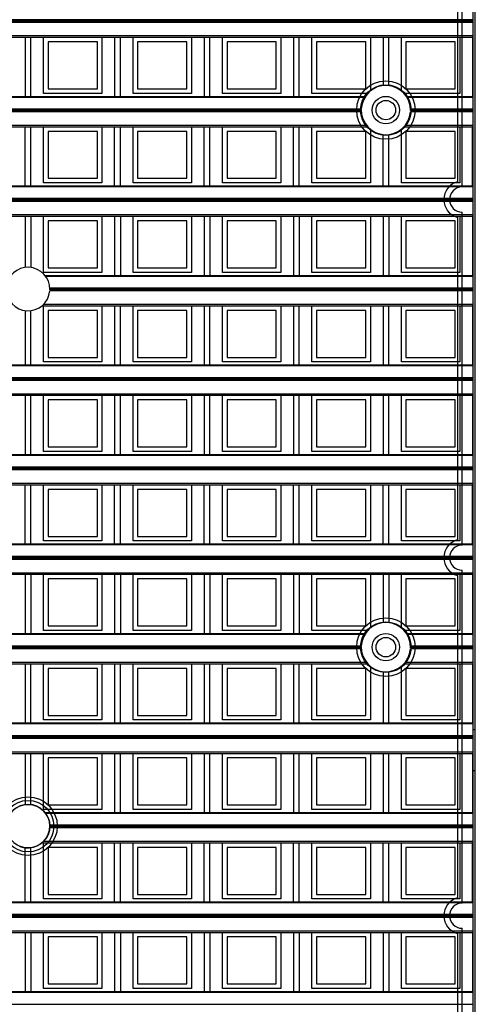
# Model space of a CAD drawing. Units: millimetres. Extents: x 359 to 6399, y 303 to 2085.
# Drawn here: x 1564 to 1584, y 1186 to 1229 of the extents above; entities that cross this region are included whole.
import ezdxf

# ---------------------------------------------------------------- set-up
doc = ezdxf.new("R2010")
doc.units = ezdxf.units.MM
doc.header["$LTSCALE"] = 0.15

msp = doc.modelspace()

# ---------------------------------------------------------------- linework, layer by layer
at = {"color": 7}
for p, q in [((1584.137, 924.732), (1584.137, 1424.732)), ((1583.362, 1236.458), (1583.362, 1222.382)), ((1583.562, 1222.157), (1583.562, 1232.232)), ((1584.037, 1174.832), (1584.037, 1232.232)), ((1584.037, 1229.445), (1459.237, 1229.445)), ((1584.037, 1229.395), (1459.237, 1229.395)), ((1584.037, 1229.342), (1459.237, 1229.342)), ((1584.037, 1225.565), (1584.037, 1229.445)), ((1459.237, 1228.762), (1584.037, 1228.762)), ((1459.237, 1228.691), (1584.037, 1228.691)), ((1564.481, 1228.691), (1564.481, 1226.113)), ((1564.731, 1226.113), (1564.731, 1228.691)), ((1565.284, 1226.241), (1565.284, 1228.691)), ((1567.634, 1228.491), (1565.484, 1228.491)), ((1565.484, 1228.491), (1565.484, 1226.441)), ((1567.634, 1226.441), (1567.634, 1228.491)), ((1567.834, 1228.691), (1567.834, 1226.241)), ((1568.387, 1228.691), (1568.387, 1226.113)), ((1568.637, 1226.113), (1568.637, 1228.691)), ((1569.19, 1226.241), (1569.19, 1228.691)), ((1571.54, 1228.491), (1569.39, 1228.491)), ((1569.39, 1228.491), (1569.39, 1226.441)), ((1571.54, 1226.441), (1571.54, 1228.491)), ((1571.74, 1228.691), (1571.74, 1226.241)), ((1572.294, 1228.691), (1572.294, 1226.113)), ((1572.544, 1226.113), (1572.544, 1228.691)), ((1573.097, 1226.241), (1573.097, 1228.691)), ((1575.447, 1228.491), (1573.297, 1228.491)), ((1573.297, 1228.491), (1573.297, 1226.441)), ((1575.447, 1226.441), (1575.447, 1228.491)), ((1575.647, 1228.691), (1575.647, 1226.241)), ((1576.2, 1228.691), (1576.2, 1226.113)), ((1576.45, 1226.113), (1576.45, 1228.691)), ((1577.003, 1226.241), (1577.003, 1228.691)), ((1579.353, 1228.491), (1577.203, 1228.491)), ((1577.203, 1228.491), (1577.203, 1226.441)), ((1579.353, 1226.441), (1579.353, 1228.491)), ((1579.553, 1228.691), (1579.553, 1226.347)), ((1580.106, 1228.691), (1580.106, 1226.581)), ((1580.356, 1226.581), (1580.356, 1228.691)), ((1580.909, 1226.347), (1580.909, 1228.691)), ((1583.259, 1228.491), (1581.109, 1228.491)), ((1581.109, 1228.491), (1581.109, 1226.441)), ((1583.259, 1226.441), (1583.259, 1228.491)), ((1583.459, 1228.691), (1583.459, 1226.241)), ((1584.012, 1228.691), (1584.012, 1226.113)), ((1565.484, 1226.441), (1567.634, 1226.441)), ((1569.39, 1226.441), (1571.54, 1226.441)), ((1573.297, 1226.441), (1575.447, 1226.441)), ((1577.203, 1226.441), (1579.353, 1226.441)), ((1581.109, 1226.441), (1583.259, 1226.441)), ((1557.686, 1226.113), (1579.339, 1226.113)), ((1579.311, 1226.069), (1557.714, 1226.069)), ((1567.834, 1226.241), (1565.284, 1226.241)), ((1571.74, 1226.241), (1569.19, 1226.241)), ((1575.647, 1226.241), (1573.097, 1226.241)), ((1579.44, 1226.241), (1577.003, 1226.241)), ((1583.459, 1226.241), (1581.022, 1226.241)), ((1581.123, 1226.113), (1584.037, 1226.113)), ((1584.037, 1226.069), (1581.151, 1226.069)), ((1557.867, 1225.565), (1579.157, 1225.565)), ((1579.156, 1225.538), (1557.868, 1225.538)), ((1579.156, 1225.488), (1557.868, 1225.488)), ((1581.305, 1225.565), (1584.037, 1225.565)), ((1584.037, 1225.538), (1581.306, 1225.538)), ((1584.037, 1225.488), (1581.306, 1225.488)), ((1584.037, 1221.659), (1584.037, 1225.538)), ((1579.159, 1225.435), (1557.866, 1225.435)), ((1584.037, 1225.435), (1581.303, 1225.435)), ((1557.584, 1224.785), (1579.44, 1224.785)), ((1557.644, 1224.856), (1579.381, 1224.856)), ((1564.481, 1222.207), (1564.481, 1224.785)), ((1564.731, 1222.207), (1564.731, 1224.785)), ((1565.284, 1222.335), (1565.284, 1224.785)), ((1567.834, 1224.785), (1567.834, 1222.335)), ((1568.387, 1222.207), (1568.387, 1224.785)), ((1568.637, 1222.207), (1568.637, 1224.785)), ((1569.19, 1222.335), (1569.19, 1224.785)), ((1571.74, 1224.785), (1571.74, 1222.335)), ((1572.294, 1222.207), (1572.294, 1224.785)), ((1572.544, 1222.207), (1572.544, 1224.785)), ((1573.097, 1222.335), (1573.097, 1224.785)), ((1575.647, 1224.785), (1575.647, 1222.335)), ((1576.2, 1222.207), (1576.2, 1224.785)), ((1576.45, 1222.207), (1576.45, 1224.785)), ((1577.003, 1222.335), (1577.003, 1224.785)), ((1579.553, 1224.679), (1579.553, 1222.335)), ((1580.909, 1222.335), (1580.909, 1224.679)), ((1581.022, 1224.785), (1584.037, 1224.785)), ((1581.081, 1224.856), (1584.037, 1224.856)), ((1583.459, 1224.785), (1583.459, 1222.335)), ((1584.012, 1222.207), (1584.012, 1224.785)), ((1567.634, 1224.585), (1565.484, 1224.585)), ((1565.484, 1224.585), (1565.484, 1222.535)), ((1567.634, 1222.535), (1567.634, 1224.585)), ((1571.54, 1224.585), (1569.39, 1224.585)), ((1569.39, 1224.585), (1569.39, 1222.535)), ((1571.54, 1222.535), (1571.54, 1224.585)), ((1573.297, 1224.585), (1573.297, 1222.535)), ((1575.447, 1224.585), (1573.297, 1224.585)), ((1575.447, 1222.535), (1575.447, 1224.585)), ((1579.353, 1224.585), (1577.203, 1224.585)), ((1577.203, 1224.585), (1577.203, 1222.535)), ((1579.353, 1222.535), (1579.353, 1224.585)), ((1580.106, 1222.207), (1580.106, 1224.446)), ((1580.356, 1222.207), (1580.356, 1224.446)), ((1583.259, 1224.585), (1581.109, 1224.585)), ((1581.109, 1224.585), (1581.109, 1222.535)), ((1583.259, 1222.535), (1583.259, 1224.585)), ((1565.484, 1222.535), (1567.634, 1222.535)), ((1569.39, 1222.535), (1571.54, 1222.535)), ((1573.297, 1222.535), (1575.447, 1222.535)), ((1577.203, 1222.535), (1579.353, 1222.535)), ((1581.109, 1222.535), (1583.259, 1222.535)), ((1459.237, 1222.207), (1584.037, 1222.207)), ((1584.037, 1222.163), (1459.237, 1222.163)), ((1567.834, 1222.335), (1565.284, 1222.335)), ((1571.74, 1222.335), (1569.19, 1222.335)), ((1575.647, 1222.335), (1573.097, 1222.335)), ((1579.553, 1222.335), (1577.003, 1222.335)), ((1583.459, 1222.335), (1580.909, 1222.335)), ((1584.037, 1221.659), (1459.237, 1221.659)), ((1584.037, 1221.632), (1459.237, 1221.632)), ((1584.037, 1217.752), (1584.037, 1221.632)), ((1584.037, 1221.582), (1459.237, 1221.582)), ((1584.037, 1221.529), (1459.237, 1221.529)), ((1459.237, 1220.95), (1584.037, 1220.95)), ((1459.237, 1220.879), (1584.037, 1220.879)), ((1564.481, 1220.879), (1564.481, 1218.644)), ((1564.731, 1220.879), (1564.731, 1218.644)), ((1565.284, 1218.429), (1565.284, 1220.879)), ((1567.834, 1220.879), (1567.834, 1218.429)), ((1568.387, 1220.879), (1568.387, 1218.301)), ((1568.637, 1220.879), (1568.637, 1218.301)), ((1569.19, 1218.429), (1569.19, 1220.879)), ((1571.74, 1220.879), (1571.74, 1218.429)), ((1572.294, 1220.879), (1572.294, 1218.301)), ((1572.544, 1220.879), (1572.544, 1218.301)), ((1573.097, 1218.429), (1573.097, 1220.879)), ((1575.647, 1220.879), (1575.647, 1218.429)), ((1576.2, 1220.879), (1576.2, 1218.301)), ((1576.45, 1220.879), (1576.45, 1218.301)), ((1577.003, 1218.429), (1577.003, 1220.879)), ((1579.553, 1220.879), (1579.553, 1218.429)), ((1580.106, 1220.879), (1580.106, 1218.301)), ((1580.356, 1220.879), (1580.356, 1218.301)), ((1580.909, 1218.429), (1580.909, 1220.879)), ((1583.362, 1220.833), (1583.362, 1206.757)), ((1583.459, 1220.879), (1583.459, 1218.429)), ((1583.562, 1206.532), (1583.562, 1221.057)), ((1584.012, 1220.879), (1584.012, 1218.301)), ((1567.634, 1220.679), (1565.484, 1220.679)), ((1565.484, 1220.679), (1565.484, 1218.629)), ((1567.634, 1218.629), (1567.634, 1220.679)), ((1571.54, 1220.679), (1569.39, 1220.679)), ((1569.39, 1220.679), (1569.39, 1218.629)), ((1571.54, 1218.629), (1571.54, 1220.679)), ((1575.447, 1220.679), (1573.297, 1220.679)), ((1573.297, 1220.679), (1573.297, 1218.629)), ((1575.447, 1218.629), (1575.447, 1220.679)), ((1579.353, 1220.679), (1577.203, 1220.679)), ((1577.203, 1220.679), (1577.203, 1218.629)), ((1579.353, 1218.629), (1579.353, 1220.679)), ((1581.109, 1220.679), (1581.109, 1218.629)), ((1583.259, 1220.679), (1581.109, 1220.679)), ((1583.259, 1218.629), (1583.259, 1220.679)), ((1565.484, 1218.629), (1567.634, 1218.629)), ((1569.39, 1218.629), (1571.54, 1218.629)), ((1573.297, 1218.629), (1575.447, 1218.629)), ((1577.203, 1218.629), (1579.353, 1218.629)), ((1581.109, 1218.629), (1583.259, 1218.629)), ((1567.834, 1218.429), (1565.284, 1218.429)), ((1565.345, 1218.301), (1584.037, 1218.301)), ((1584.037, 1218.257), (1565.379, 1218.257)), ((1571.74, 1218.429), (1569.19, 1218.429)), ((1575.647, 1218.429), (1573.097, 1218.429)), ((1579.553, 1218.429), (1577.003, 1218.429)), ((1583.459, 1218.429), (1580.909, 1218.429)), ((1565.556, 1217.752), (1584.037, 1217.752)), ((1584.037, 1217.623), (1565.554, 1217.623)), ((1584.037, 1217.726), (1565.557, 1217.726)), ((1584.037, 1217.676), (1565.557, 1217.676)), ((1584.037, 1213.846), (1584.037, 1217.726)), ((1565.216, 1216.973), (1584.037, 1216.973)), ((1565.284, 1214.523), (1565.284, 1216.973)), ((1565.292, 1217.043), (1584.037, 1217.043)), ((1567.834, 1216.973), (1567.834, 1214.523)), ((1568.387, 1216.973), (1568.387, 1214.395)), ((1568.637, 1214.395), (1568.637, 1216.973)), ((1569.19, 1214.523), (1569.19, 1216.973)), ((1571.74, 1216.973), (1571.74, 1214.523)), ((1572.294, 1216.973), (1572.294, 1214.395)), ((1572.544, 1214.395), (1572.544, 1216.973)), ((1573.097, 1214.523), (1573.097, 1216.973)), ((1575.647, 1216.973), (1575.647, 1214.523)), ((1576.2, 1216.973), (1576.2, 1214.395)), ((1576.45, 1214.395), (1576.45, 1216.973)), ((1577.003, 1214.523), (1577.003, 1216.973)), ((1579.553, 1216.973), (1579.553, 1214.523)), ((1580.106, 1216.973), (1580.106, 1214.395)), ((1580.356, 1214.395), (1580.356, 1216.973)), ((1580.909, 1214.523), (1580.909, 1216.973)), ((1583.459, 1216.973), (1583.459, 1214.523)), ((1584.012, 1216.973), (1584.012, 1214.395)), ((1564.481, 1216.761), (1564.481, 1214.395)), ((1564.731, 1214.395), (1564.731, 1216.76)), ((1565.484, 1216.773), (1565.484, 1214.723)), ((1567.634, 1216.773), (1565.484, 1216.773)), ((1567.634, 1214.723), (1567.634, 1216.773)), ((1571.54, 1216.773), (1569.39, 1216.773)), ((1569.39, 1216.773), (1569.39, 1214.723)), ((1571.54, 1214.723), (1571.54, 1216.773)), ((1575.447, 1216.773), (1573.297, 1216.773)), ((1573.297, 1216.773), (1573.297, 1214.723)), ((1575.447, 1214.723), (1575.447, 1216.773)), ((1579.353, 1216.773), (1577.203, 1216.773)), ((1577.203, 1216.773), (1577.203, 1214.723)), ((1579.353, 1214.723), (1579.353, 1216.773)), ((1583.259, 1216.773), (1581.109, 1216.773)), ((1581.109, 1216.773), (1581.109, 1214.723)), ((1583.259, 1214.723), (1583.259, 1216.773)), ((1459.237, 1214.395), (1584.037, 1214.395)), ((1584.037, 1214.351), (1459.237, 1214.351)), ((1567.834, 1214.523), (1565.284, 1214.523)), ((1565.484, 1214.723), (1567.634, 1214.723)), ((1571.74, 1214.523), (1569.19, 1214.523)), ((1569.39, 1214.723), (1571.54, 1214.723)), ((1575.647, 1214.523), (1573.097, 1214.523)), ((1573.297, 1214.723), (1575.447, 1214.723)), ((1579.553, 1214.523), (1577.003, 1214.523)), ((1577.203, 1214.723), (1579.353, 1214.723)), ((1583.459, 1214.523), (1580.909, 1214.523)), ((1581.109, 1214.723), (1583.259, 1214.723)), ((1459.237, 1213.846), (1584.037, 1213.846)), ((1584.037, 1213.82), (1459.237, 1213.82)), ((1584.037, 1213.77), (1459.237, 1213.77)), ((1584.037, 1213.717), (1459.237, 1213.717)), ((1584.037, 1209.94), (1584.037, 1213.82)), ((1459.237, 1213.137), (1584.037, 1213.137)), ((1459.237, 1213.066), (1584.037, 1213.066)), ((1564.481, 1213.066), (1564.481, 1210.488)), ((1564.731, 1210.488), (1564.731, 1213.066)), ((1565.284, 1210.616), (1565.284, 1213.066)), ((1567.834, 1213.066), (1567.834, 1210.616)), ((1568.387, 1213.066), (1568.387, 1210.488)), ((1568.637, 1210.488), (1568.637, 1213.066)), ((1569.19, 1210.616), (1569.19, 1213.066)), ((1571.74, 1213.066), (1571.74, 1210.616)), ((1572.294, 1213.066), (1572.294, 1210.488)), ((1572.544, 1210.488), (1572.544, 1213.066)), ((1573.097, 1210.616), (1573.097, 1213.066)), ((1575.647, 1213.066), (1575.647, 1210.616)), ((1576.2, 1213.066), (1576.2, 1210.488)), ((1576.45, 1210.488), (1576.45, 1213.066)), ((1577.003, 1210.616), (1577.003, 1213.066)), ((1579.553, 1213.066), (1579.553, 1210.616)), ((1580.106, 1213.066), (1580.106, 1210.488)), ((1580.356, 1210.488), (1580.356, 1213.066)), ((1580.909, 1210.616), (1580.909, 1213.066)), ((1583.459, 1213.066), (1583.459, 1210.616)), ((1584.012, 1213.066), (1584.012, 1210.488)), ((1567.634, 1212.866), (1565.484, 1212.866)), ((1565.484, 1212.866), (1565.484, 1210.816)), ((1567.634, 1210.816), (1567.634, 1212.866)), ((1571.54, 1212.866), (1569.39, 1212.866)), ((1569.39, 1212.866), (1569.39, 1210.816)), ((1571.54, 1210.816), (1571.54, 1212.866)), ((1575.447, 1212.866), (1573.297, 1212.866)), ((1573.297, 1212.866), (1573.297, 1210.816)), ((1575.447, 1210.816), (1575.447, 1212.866)), ((1579.353, 1212.866), (1577.203, 1212.866)), ((1577.203, 1212.866), (1577.203, 1210.816)), ((1579.353, 1210.816), (1579.353, 1212.866)), ((1583.259, 1212.866), (1581.109, 1212.866)), ((1581.109, 1212.866), (1581.109, 1210.816)), ((1583.259, 1210.816), (1583.259, 1212.866)), ((1459.237, 1210.488), (1584.037, 1210.488)), ((1584.037, 1210.444), (1459.237, 1210.444)), ((1567.834, 1210.616), (1565.284, 1210.616)), ((1565.484, 1210.816), (1567.634, 1210.816)), ((1571.74, 1210.616), (1569.19, 1210.616)), ((1569.39, 1210.816), (1571.54, 1210.816)), ((1575.647, 1210.616), (1573.097, 1210.616)), ((1573.297, 1210.816), (1575.447, 1210.816)), ((1579.553, 1210.616), (1577.003, 1210.616)), ((1577.203, 1210.816), (1579.353, 1210.816)), ((1583.459, 1210.616), (1580.909, 1210.616)), ((1581.109, 1210.816), (1583.259, 1210.816)), ((1459.237, 1209.94), (1584.037, 1209.94)), ((1584.037, 1209.913), (1459.237, 1209.913)), ((1584.037, 1209.863), (1459.237, 1209.863)), ((1584.037, 1209.81), (1459.237, 1209.81)), ((1584.037, 1206.034), (1584.037, 1209.913)), ((1459.237, 1209.231), (1584.037, 1209.231)), ((1459.237, 1209.16), (1584.037, 1209.16)), ((1564.481, 1206.582), (1564.481, 1209.16)), ((1564.731, 1206.582), (1564.731, 1209.16)), ((1565.284, 1206.71), (1565.284, 1209.16)), ((1567.834, 1209.16), (1567.834, 1206.71)), ((1568.387, 1206.582), (1568.387, 1209.16)), ((1568.637, 1206.582), (1568.637, 1209.16)), ((1569.19, 1206.71), (1569.19, 1209.16)), ((1571.74, 1209.16), (1571.74, 1206.71)), ((1572.294, 1206.582), (1572.294, 1209.16)), ((1572.544, 1206.582), (1572.544, 1209.16)), ((1573.097, 1206.71), (1573.097, 1209.16)), ((1575.647, 1209.16), (1575.647, 1206.71)), ((1576.2, 1206.582), (1576.2, 1209.16)), ((1576.45, 1206.582), (1576.45, 1209.16)), ((1577.003, 1206.71), (1577.003, 1209.16)), ((1579.553, 1209.16), (1579.553, 1206.71)), ((1580.106, 1206.582), (1580.106, 1209.16)), ((1580.356, 1206.582), (1580.356, 1209.16)), ((1580.909, 1206.71), (1580.909, 1209.16)), ((1583.459, 1209.16), (1583.459, 1206.71)), ((1584.012, 1206.582), (1584.012, 1209.16)), ((1567.634, 1208.96), (1565.484, 1208.96)), ((1565.484, 1208.96), (1565.484, 1206.91)), ((1567.634, 1206.91), (1567.634, 1208.96)), ((1571.54, 1208.96), (1569.39, 1208.96)), ((1569.39, 1208.96), (1569.39, 1206.91)), ((1571.54, 1206.91), (1571.54, 1208.96)), ((1575.447, 1208.96), (1573.297, 1208.96)), ((1573.297, 1208.96), (1573.297, 1206.91)), ((1575.447, 1206.91), (1575.447, 1208.96)), ((1579.353, 1208.96), (1577.203, 1208.96)), ((1577.203, 1208.96), (1577.203, 1206.91)), ((1579.353, 1206.91), (1579.353, 1208.96)), ((1583.259, 1208.96), (1581.109, 1208.96)), ((1581.109, 1208.96), (1581.109, 1206.91)), ((1583.259, 1206.91), (1583.259, 1208.96)), ((1459.237, 1206.582), (1584.037, 1206.582)), ((1567.834, 1206.71), (1565.284, 1206.71)), ((1565.484, 1206.91), (1567.634, 1206.91)), ((1571.74, 1206.71), (1569.19, 1206.71)), ((1569.39, 1206.91), (1571.54, 1206.91)), ((1575.647, 1206.71), (1573.097, 1206.71)), ((1573.297, 1206.91), (1575.447, 1206.91)), ((1579.553, 1206.71), (1577.003, 1206.71)), ((1577.203, 1206.91), (1579.353, 1206.91)), ((1583.459, 1206.71), (1580.909, 1206.71)), ((1581.109, 1206.91), (1583.259, 1206.91)), ((1584.037, 1206.538), (1459.237, 1206.538)), ((1584.037, 1206.034), (1459.237, 1206.034)), ((1584.037, 1206.007), (1459.237, 1206.007)), ((1584.037, 1205.957), (1459.237, 1205.957)), ((1584.037, 1205.904), (1459.237, 1205.904)), ((1584.037, 1202.127), (1584.037, 1206.007)), ((1459.237, 1205.325), (1584.037, 1205.325)), ((1583.562, 1190.907), (1583.562, 1205.432)), ((1459.237, 1205.254), (1584.037, 1205.254)), ((1564.481, 1205.254), (1564.481, 1202.676)), ((1564.731, 1205.254), (1564.731, 1202.676)), ((1565.284, 1202.804), (1565.284, 1205.254)), ((1565.484, 1205.054), (1565.484, 1203.004)), ((1567.634, 1205.054), (1565.484, 1205.054)), ((1567.634, 1203.004), (1567.634, 1205.054)), ((1567.834, 1205.254), (1567.834, 1202.804)), ((1568.387, 1205.254), (1568.387, 1202.676)), ((1568.637, 1205.254), (1568.637, 1202.676)), ((1569.19, 1202.804), (1569.19, 1205.254)), ((1571.54, 1205.054), (1569.39, 1205.054)), ((1569.39, 1205.054), (1569.39, 1203.004)), ((1571.54, 1203.004), (1571.54, 1205.054)), ((1571.74, 1205.254), (1571.74, 1202.804)), ((1572.294, 1205.254), (1572.294, 1202.676)), ((1572.544, 1205.254), (1572.544, 1202.676)), ((1573.097, 1202.804), (1573.097, 1205.254)), ((1575.447, 1205.054), (1573.297, 1205.054)), ((1573.297, 1205.054), (1573.297, 1203.004)), ((1575.447, 1203.004), (1575.447, 1205.054)), ((1575.647, 1205.254), (1575.647, 1202.804)), ((1576.2, 1205.254), (1576.2, 1202.676)), ((1576.45, 1205.254), (1576.45, 1202.676)), ((1577.003, 1202.804), (1577.003, 1205.254)), ((1579.353, 1205.054), (1577.203, 1205.054)), ((1577.203, 1205.054), (1577.203, 1203.004)), ((1579.353, 1203.004), (1579.353, 1205.054)), ((1579.553, 1205.254), (1579.553, 1202.91)), ((1580.106, 1205.254), (1580.106, 1203.144)), ((1580.356, 1205.254), (1580.356, 1203.144)), ((1580.909, 1202.91), (1580.909, 1205.254)), ((1583.259, 1205.054), (1581.109, 1205.054)), ((1581.109, 1205.054), (1581.109, 1203.004)), ((1583.259, 1203.004), (1583.259, 1205.054)), ((1583.362, 1205.208), (1583.362, 1191.132)), ((1583.459, 1205.254), (1583.459, 1202.804)), ((1584.012, 1205.254), (1584.012, 1202.676)), ((1567.834, 1202.804), (1565.284, 1202.804)), ((1565.484, 1203.004), (1567.634, 1203.004)), ((1571.74, 1202.804), (1569.19, 1202.804)), ((1569.39, 1203.004), (1571.54, 1203.004)), ((1575.647, 1202.804), (1573.097, 1202.804)), ((1573.297, 1203.004), (1575.447, 1203.004)), ((1579.44, 1202.804), (1577.003, 1202.804)), ((1577.203, 1203.004), (1579.353, 1203.004)), ((1583.459, 1202.804), (1581.022, 1202.804)), ((1581.109, 1203.004), (1583.259, 1203.004)), ((1557.686, 1202.676), (1579.339, 1202.676)), ((1579.311, 1202.632), (1557.714, 1202.632)), ((1581.123, 1202.676), (1584.037, 1202.676)), ((1584.037, 1202.632), (1581.151, 1202.632)), ((1579.159, 1201.998), (1557.866, 1201.998)), ((1557.867, 1202.127), (1579.157, 1202.127)), ((1579.156, 1202.101), (1557.868, 1202.101)), ((1579.156, 1202.051), (1557.868, 1202.051)), ((1584.037, 1201.998), (1581.303, 1201.998)), ((1581.305, 1202.127), (1584.037, 1202.127)), ((1584.037, 1202.101), (1581.306, 1202.101)), ((1584.037, 1202.051), (1581.306, 1202.051)), ((1584.037, 1198.221), (1584.037, 1202.101)), ((1557.644, 1201.418), (1579.381, 1201.418)), ((1581.081, 1201.418), (1584.037, 1201.418)), ((1557.584, 1201.348), (1579.44, 1201.348)), ((1564.481, 1201.348), (1564.481, 1198.77)), ((1564.731, 1198.77), (1564.731, 1201.348)), ((1565.284, 1198.898), (1565.284, 1201.348)), ((1567.634, 1201.148), (1565.484, 1201.148)), ((1565.484, 1201.148), (1565.484, 1199.098)), ((1567.634, 1199.098), (1567.634, 1201.148)), ((1567.834, 1201.348), (1567.834, 1198.898)), ((1568.387, 1201.348), (1568.387, 1198.77)), ((1568.637, 1198.77), (1568.637, 1201.348)), ((1569.19, 1198.898), (1569.19, 1201.348)), ((1571.54, 1201.148), (1569.39, 1201.148)), ((1569.39, 1201.148), (1569.39, 1199.098)), ((1571.54, 1199.098), (1571.54, 1201.148)), ((1571.74, 1201.348), (1571.74, 1198.898)), ((1572.294, 1201.348), (1572.294, 1198.77)), ((1572.544, 1198.77), (1572.544, 1201.348)), ((1573.097, 1198.898), (1573.097, 1201.348)), ((1575.447, 1201.148), (1573.297, 1201.148)), ((1573.297, 1201.148), (1573.297, 1199.098)), ((1575.447, 1199.098), (1575.447, 1201.148)), ((1575.647, 1201.348), (1575.647, 1198.898)), ((1576.2, 1201.348), (1576.2, 1198.77)), ((1576.45, 1198.77), (1576.45, 1201.348)), ((1577.003, 1198.898), (1577.003, 1201.348)), ((1579.353, 1201.148), (1577.203, 1201.148)), ((1577.203, 1201.148), (1577.203, 1199.098)), ((1579.353, 1199.098), (1579.353, 1201.148)), ((1579.553, 1201.242), (1579.553, 1198.898)), ((1580.106, 1201.008), (1580.106, 1198.77)), ((1580.356, 1198.77), (1580.356, 1201.008)), ((1580.909, 1198.898), (1580.909, 1201.242)), ((1581.022, 1201.348), (1584.037, 1201.348)), ((1583.259, 1201.148), (1581.109, 1201.148)), ((1581.109, 1201.148), (1581.109, 1199.098)), ((1583.259, 1199.098), (1583.259, 1201.148)), ((1583.459, 1201.348), (1583.459, 1198.898)), ((1584.012, 1201.348), (1584.012, 1198.77)), ((1567.834, 1198.898), (1565.284, 1198.898)), ((1565.484, 1199.098), (1567.634, 1199.098)), ((1571.74, 1198.898), (1569.19, 1198.898)), ((1569.39, 1199.098), (1571.54, 1199.098)), ((1575.647, 1198.898), (1573.097, 1198.898)), ((1573.297, 1199.098), (1575.447, 1199.098)), ((1579.553, 1198.898), (1577.003, 1198.898)), ((1577.203, 1199.098), (1579.353, 1199.098)), ((1583.459, 1198.898), (1580.909, 1198.898)), ((1581.109, 1199.098), (1583.259, 1199.098)), ((1459.237, 1198.77), (1584.037, 1198.77)), ((1584.037, 1198.726), (1459.237, 1198.726)), ((1584.037, 1198.482), (1584.137, 1198.482)), ((1459.237, 1198.221), (1584.037, 1198.221)), ((1584.037, 1198.195), (1459.237, 1198.195)), ((1584.037, 1198.145), (1459.237, 1198.145)), ((1584.037, 1198.092), (1459.237, 1198.092)), ((1584.037, 1194.315), (1584.037, 1198.195)), ((1459.237, 1197.512), (1584.037, 1197.512)), ((1459.237, 1197.441), (1584.037, 1197.441)), ((1564.481, 1197.441), (1564.481, 1195.204)), ((1564.731, 1195.204), (1564.731, 1197.441)), ((1565.284, 1194.991), (1565.284, 1197.441)), ((1565.484, 1197.241), (1565.484, 1195.191)), ((1567.634, 1197.241), (1565.484, 1197.241)), ((1567.634, 1195.191), (1567.634, 1197.241)), ((1567.834, 1197.441), (1567.834, 1194.991)), ((1568.387, 1197.441), (1568.387, 1194.863)), ((1568.637, 1194.863), (1568.637, 1197.441)), ((1569.19, 1194.991), (1569.19, 1197.441)), ((1569.39, 1197.241), (1569.39, 1195.191)), ((1571.54, 1197.241), (1569.39, 1197.241)), ((1571.54, 1195.191), (1571.54, 1197.241)), ((1571.74, 1197.441), (1571.74, 1194.991)), ((1572.294, 1197.441), (1572.294, 1194.863)), ((1572.544, 1194.863), (1572.544, 1197.441)), ((1573.097, 1194.991), (1573.097, 1197.441)), ((1573.297, 1197.241), (1573.297, 1195.191)), ((1575.447, 1197.241), (1573.297, 1197.241)), ((1575.447, 1195.191), (1575.447, 1197.241)), ((1575.647, 1197.441), (1575.647, 1194.991)), ((1576.2, 1197.441), (1576.2, 1194.863)), ((1576.45, 1194.863), (1576.45, 1197.441)), ((1577.003, 1194.991), (1577.003, 1197.441)), ((1579.353, 1197.241), (1577.203, 1197.241)), ((1577.203, 1197.241), (1577.203, 1195.191)), ((1579.353, 1195.191), (1579.353, 1197.241)), ((1579.553, 1197.441), (1579.553, 1194.991)), ((1580.106, 1197.441), (1580.106, 1194.863)), ((1580.356, 1194.863), (1580.356, 1197.441)), ((1580.909, 1194.991), (1580.909, 1197.441)), ((1581.109, 1197.241), (1581.109, 1195.191)), ((1583.259, 1197.241), (1581.109, 1197.241)), ((1583.259, 1195.191), (1583.259, 1197.241)), ((1583.459, 1197.441), (1583.459, 1194.991)), ((1584.012, 1197.441), (1584.012, 1194.863)), ((1584.137, 1196.682), (1584.037, 1196.682)), ((1567.834, 1194.991), (1565.284, 1194.991)), ((1565.484, 1195.191), (1567.634, 1195.191)), ((1571.74, 1194.991), (1569.19, 1194.991)), ((1569.39, 1195.191), (1571.54, 1195.191)), ((1575.647, 1194.991), (1573.097, 1194.991)), ((1573.297, 1195.191), (1575.447, 1195.191)), ((1579.553, 1194.991), (1577.003, 1194.991)), ((1577.203, 1195.191), (1579.353, 1195.191)), ((1583.459, 1194.991), (1580.909, 1194.991)), ((1581.109, 1195.191), (1583.259, 1195.191)), ((1565.343, 1194.863), (1584.037, 1194.863)), ((1584.037, 1194.819), (1565.377, 1194.819)), ((1584.037, 1194.185), (1565.554, 1194.185)), ((1565.556, 1194.315), (1584.037, 1194.315)), ((1584.037, 1194.288), (1565.557, 1194.288)), ((1584.037, 1194.238), (1565.557, 1194.238)), ((1584.037, 1190.409), (1584.037, 1194.288)), ((1564.481, 1190.957), (1564.481, 1193.321)), ((1564.731, 1190.957), (1564.731, 1193.32)), ((1565.219, 1193.535), (1584.037, 1193.535)), ((1565.284, 1191.085), (1565.284, 1193.535)), ((1565.294, 1193.606), (1584.037, 1193.606)), ((1567.634, 1193.335), (1565.484, 1193.335)), ((1565.484, 1193.335), (1565.484, 1191.285)), ((1567.634, 1191.285), (1567.634, 1193.335)), ((1567.834, 1193.535), (1567.834, 1191.085)), ((1568.387, 1190.957), (1568.387, 1193.535)), ((1568.637, 1190.957), (1568.637, 1193.535)), ((1569.19, 1191.085), (1569.19, 1193.535)), ((1571.54, 1193.335), (1569.39, 1193.335)), ((1569.39, 1193.335), (1569.39, 1191.285)), ((1571.54, 1191.285), (1571.54, 1193.335)), ((1571.74, 1193.535), (1571.74, 1191.085)), ((1572.294, 1190.957), (1572.294, 1193.535)), ((1572.544, 1190.957), (1572.544, 1193.535)), ((1573.097, 1191.085), (1573.097, 1193.535)), ((1575.447, 1193.335), (1573.297, 1193.335)), ((1573.297, 1193.335), (1573.297, 1191.285)), ((1575.447, 1191.285), (1575.447, 1193.335)), ((1575.647, 1193.535), (1575.647, 1191.085)), ((1576.2, 1190.957), (1576.2, 1193.535)), ((1576.45, 1190.957), (1576.45, 1193.535)), ((1577.003, 1191.085), (1577.003, 1193.535)), ((1579.353, 1193.335), (1577.203, 1193.335)), ((1577.203, 1193.335), (1577.203, 1191.285)), ((1579.353, 1191.285), (1579.353, 1193.335)), ((1579.553, 1193.535), (1579.553, 1191.085)), ((1580.106, 1190.957), (1580.106, 1193.535)), ((1580.356, 1190.957), (1580.356, 1193.535)), ((1580.909, 1191.085), (1580.909, 1193.535)), ((1583.259, 1193.335), (1581.109, 1193.335)), ((1581.109, 1193.335), (1581.109, 1191.285)), ((1583.259, 1191.285), (1583.259, 1193.335)), ((1583.459, 1193.535), (1583.459, 1191.085)), ((1584.012, 1190.957), (1584.012, 1193.535)), ((1565.484, 1191.285), (1567.634, 1191.285)), ((1569.39, 1191.285), (1571.54, 1191.285)), ((1573.297, 1191.285), (1575.447, 1191.285)), ((1577.203, 1191.285), (1579.353, 1191.285)), ((1581.109, 1191.285), (1583.259, 1191.285)), ((1459.237, 1190.957), (1584.037, 1190.957)), ((1584.037, 1190.913), (1459.237, 1190.913)), ((1567.834, 1191.085), (1565.284, 1191.085)), ((1571.74, 1191.085), (1569.19, 1191.085)), ((1575.647, 1191.085), (1573.097, 1191.085)), ((1579.553, 1191.085), (1577.003, 1191.085)), ((1583.459, 1191.085), (1580.909, 1191.085)), ((1584.037, 1190.409), (1459.237, 1190.409)), ((1584.037, 1190.382), (1459.237, 1190.382)), ((1584.037, 1190.332), (1459.237, 1190.332)), ((1584.037, 1190.279), (1459.237, 1190.279)), ((1584.037, 1186.502), (1584.037, 1190.382)), ((1583.562, 1175.357), (1583.562, 1189.807)), ((1459.237, 1189.7), (1584.037, 1189.7)), ((1459.237, 1189.629), (1584.037, 1189.629)), ((1564.481, 1189.629), (1564.481, 1187.051)), ((1564.731, 1189.629), (1564.731, 1187.051)), ((1565.284, 1187.179), (1565.284, 1189.629)), ((1567.634, 1189.429), (1565.484, 1189.429)), ((1565.484, 1189.429), (1565.484, 1187.379)), ((1567.634, 1187.379), (1567.634, 1189.429)), ((1567.834, 1189.629), (1567.834, 1187.179)), ((1568.387, 1189.629), (1568.387, 1187.051)), ((1568.637, 1189.629), (1568.637, 1187.051)), ((1569.19, 1187.179), (1569.19, 1189.629)), ((1569.39, 1189.429), (1569.39, 1187.379)), ((1571.54, 1189.429), (1569.39, 1189.429)), ((1571.54, 1187.379), (1571.54, 1189.429)), ((1571.74, 1189.629), (1571.74, 1187.179)), ((1572.294, 1189.629), (1572.294, 1187.051)), ((1572.544, 1189.629), (1572.544, 1187.051)), ((1573.097, 1187.179), (1573.097, 1189.629)), ((1573.297, 1189.429), (1573.297, 1187.379)), ((1575.447, 1189.429), (1573.297, 1189.429)), ((1575.447, 1187.379), (1575.447, 1189.429)), ((1575.647, 1189.629), (1575.647, 1187.179)), ((1576.2, 1189.629), (1576.2, 1187.051)), ((1576.45, 1189.629), (1576.45, 1187.051)), ((1577.003, 1187.179), (1577.003, 1189.629)), ((1577.203, 1189.429), (1577.203, 1187.379)), ((1579.353, 1189.429), (1577.203, 1189.429)), ((1579.353, 1187.379), (1579.353, 1189.429)), ((1579.553, 1189.629), (1579.553, 1187.179)), ((1580.106, 1189.629), (1580.106, 1187.051)), ((1580.356, 1189.629), (1580.356, 1187.051)), ((1580.909, 1187.179), (1580.909, 1189.629)), ((1583.259, 1189.429), (1581.109, 1189.429)), ((1581.109, 1189.429), (1581.109, 1187.379)), ((1583.259, 1187.379), (1583.259, 1189.429)), ((1583.362, 1189.583), (1583.362, 1175.557)), ((1583.459, 1189.629), (1583.459, 1187.179)), ((1584.012, 1189.629), (1584.012, 1187.051)), ((1565.484, 1187.379), (1567.634, 1187.379)), ((1569.39, 1187.379), (1571.54, 1187.379)), ((1573.297, 1187.379), (1575.447, 1187.379)), ((1577.203, 1187.379), (1579.353, 1187.379)), ((1581.109, 1187.379), (1583.259, 1187.379)), ((1459.237, 1187.051), (1584.037, 1187.051)), ((1584.037, 1187.007), (1459.237, 1187.007)), ((1567.834, 1187.179), (1565.284, 1187.179)), ((1571.74, 1187.179), (1569.19, 1187.179)), ((1575.647, 1187.179), (1573.097, 1187.179)), ((1579.553, 1187.179), (1577.003, 1187.179)), ((1583.459, 1187.179), (1580.909, 1187.179)), ((1459.237, 1186.502), (1584.037, 1186.502))]:
    msp.add_line(p, q, dxfattribs=at)
for centre, radius in [((1580.231, 1225.513), 1.275), ((1580.231, 1225.513), 1.104), ((1580.231, 1225.513), 0.6), ((1580.231, 1225.513), 0.425), ((1580.231, 1202.076), 1.275), ((1580.231, 1202.076), 1.104), ((1580.231, 1202.076), 0.6), ((1580.231, 1202.076), 0.425), ((1564.607, 1194.262), 1.275), ((1564.607, 1194.262), 1.125), ((1564.607, 1194.262), 0.95)]:
    msp.add_circle(centre, radius, dxfattribs=at)
for centre, radius, start, end in [((1580.231, 1225.513), 1.075, 358.6674, 176.8615), ((1580.231, 1225.513), 1.075, 178.6674, 355.8068), ((1583.562, 1221.607), 0.8, 104.4775, 255.5225), ((1583.562, 1221.607), 0.55, 90, 270), ((1564.607, 1217.702), 0.95, 358.4166, 176.971), ((1564.607, 1217.702), 0.95, 178.5675, 355.2209), ((1583.562, 1205.982), 0.8, 104.4775, 255.5225), ((1583.562, 1205.982), 0.55, 90, 270), ((1580.231, 1202.076), 1.075, 358.6674, 176.8615), ((1580.231, 1202.076), 1.075, 178.6674, 355.8068), ((1564.607, 1194.262), 0.95, 184.6278, 176.82), ((1583.562, 1190.357), 0.8, 104.4775, 255.5225), ((1583.562, 1190.357), 0.55, 90, 270)]:
    msp.add_arc(centre, radius, start, end, dxfattribs=at)

doc.saveas('drawing.dxf')
